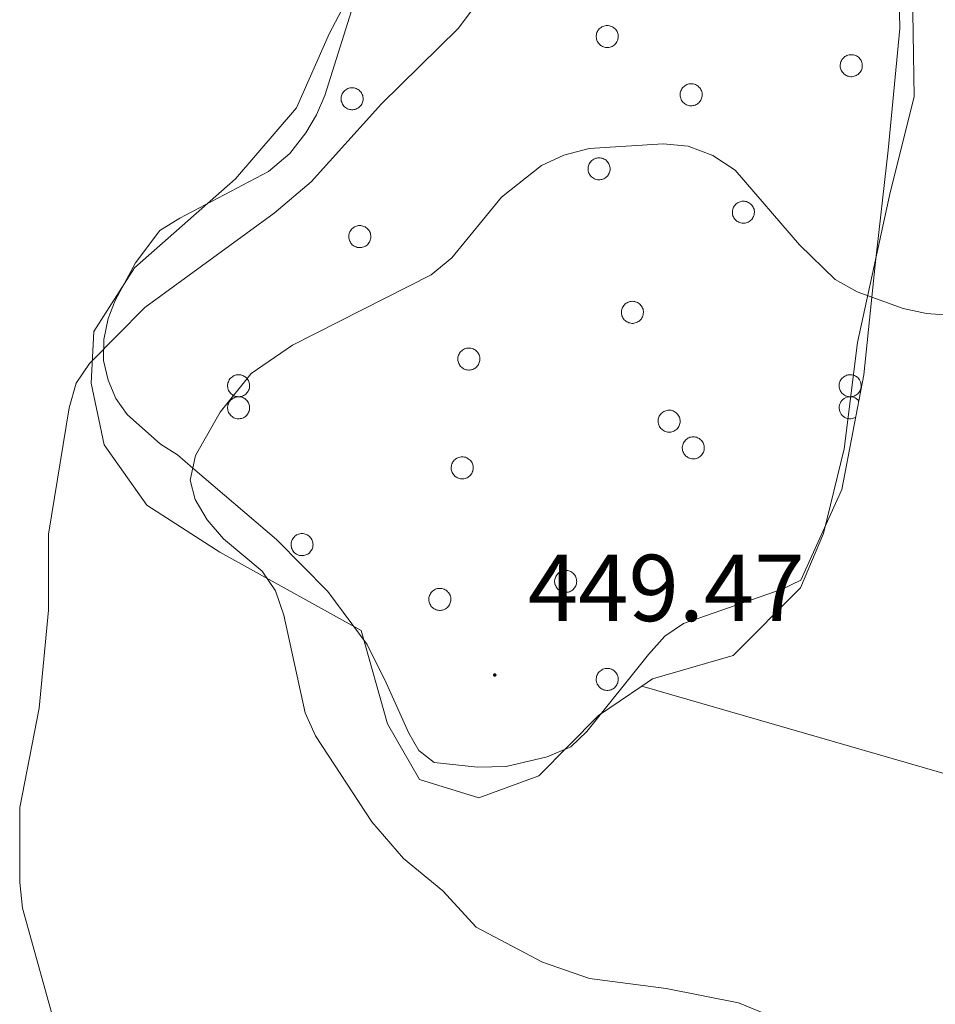
# Model space of a CAD drawing. Units: metres. Extents: x 582887 to 587379, y 4712339 to 4715364.
# Drawn here: x 585313 to 585410, y 4713506 to 4713609 of the extents above; entities that cross this region are included whole.
import ezdxf
from ezdxf.enums import TextEntityAlignment as Align

# ---------------------------------------------------------------- set-up
doc = ezdxf.new("R2010")
doc.units = ezdxf.units.M
doc.header["$MEASUREMENT"] = 0
for name, color, linetype, lineweight in [('Carátula', 7, 'Continuous', 5), ('Level 35', 92, 'Continuous', 0), ('Level 36', 19, 'Continuous', 40), ('Level 41', 39, 'Continuous', 0), ('Level 5', 36, 'Continuous', 0), ('Level 7', 1, 'Continuous', 0)]:
    doc.layers.add(name, color=color, linetype=linetype, lineweight=lineweight)
doc.styles.add('Arial', font='ARIAL.TTF', dxfattribs={"height": 0.2})

# ---------------------------------------------------------------- blocks, each defined once
blk = doc.blocks.new('5PATER')
at = {"layer": 'Carátula', "linetype": 'Continuous', "lineweight": 5}
h = blk.add_hatch(color=250, dxfattribs=at)
edge = h.paths.add_edge_path()
edge.add_ellipse((0, 0), major_axis=(-1.33, -1.34), ratio=0.999422, start_angle=0, end_angle=360)

msp = doc.modelspace()

# ---------------------------------------------------------------- linework, layer by layer
at = {"layer": 'Level 35', "color": 92, "linetype": 'Continuous', "lineweight": 0, "ltscale": 0.5}
for points in [[(585406.01, 4713618.53, 445.78), (585406.21, 4713608.45, 447.45), (585404.98, 4713595.64, 448.5), (585403.63, 4713583.52, 448.92), (585402.43, 4713571.94, 449.54), (585400.11, 4713559.84, 450.07), (585395.77, 4713550.27, 450.59), (585393.82, 4713549.34, 450.59), (585383.39, 4713545.69, 450.69), (585381.43, 4713544.35, 450.69), (585379.73, 4713542.45, 450.59), (585373.21, 4713534.3, 450.07), (585371.52, 4713532.68, 449.96), (585369.02, 4713531.63, 449.86), (585364.72, 4713530.61, 449.75), (585361.68, 4713530.54, 449.65), (585357.13, 4713531.04, 449.44), (585355.5, 4713532.32, 449.34), (585354.44, 4713534.14, 449.34)], [(585354.44, 4713534.14, 449.34), (585352.06, 4713539.43, 449.02), (585350.07, 4713543.48, 448.71), (585345.91, 4713549.08, 448.4), (585340.5, 4713554.58, 447.77), (585331.68, 4713562.08, 446.83), (585330.05, 4713563.49, 446.62), (585328.28, 4713564.63, 446.3), (585324.75, 4713567.74, 445.57), (585323.55, 4713569.42, 445.47), (585322.76, 4713571.37, 445.05), (585322.25, 4713573.45, 444.84), (585322.29, 4713575.66, 444.84), (585322.75, 4713577.86, 444.84), (585323.48, 4713579.78, 444.84), (585325.63, 4713583.74, 444.84), (585328.19, 4713587.14, 444.84), (585330.29, 4713588.47, 444.84), (585339.64, 4713593.39, 444.95), (585341.89, 4713595.28, 444.84), (585343.59, 4713597.45, 444.84), (585344.73, 4713599.36, 444.84), (585345.6, 4713601.41, 444.84), (585349, 4713612.25, 444.22)]]:
    msp.add_polyline3d(points, dxfattribs=at)
at = {"layer": 'Level 36', "color": 92, "linetype": 'Continuous', "lineweight": 0}
for points in [[(585374.28, 4713608.03), (585374.33, 4713608.14), (585374.39, 4713608.24), (585374.45, 4713608.33), (585374.53, 4713608.42), (585374.61, 4713608.5), (585374.71, 4713608.57), (585374.8, 4713608.63), (585374.91, 4713608.68), (585375.02, 4713608.72), (585375.13, 4713608.75), (585375.24, 4713608.77), (585375.36, 4713608.77), (585375.47, 4713608.77), (585375.59, 4713608.75), (585375.7, 4713608.72), (585375.81, 4713608.69), (585375.92, 4713608.64), (585376.01, 4713608.58), (585376.11, 4713608.51), (585376.19, 4713608.43), (585376.27, 4713608.34), (585376.34, 4713608.25), (585376.4, 4713608.15), (585376.45, 4713608.05), (585376.48, 4713607.94), (585376.51, 4713607.82), (585376.53, 4713607.71), (585376.53, 4713607.59), (585376.52, 4713607.48), (585376.5, 4713607.36), (585376.47, 4713607.25), (585376.43, 4713607.14), (585376.38, 4713607.04), (585376.32, 4713606.94), (585376.25, 4713606.85), (585376.17, 4713606.77), (585376.08, 4713606.69), (585375.98, 4713606.63), (585375.88, 4713606.57), (585375.77, 4713606.52), (585375.66, 4713606.49), (585375.55, 4713606.46), (585375.43, 4713606.45), (585375.32, 4713606.45), (585375.2, 4713606.46), (585375.09, 4713606.48), (585374.98, 4713606.52), (585374.87, 4713606.56), (585374.77, 4713606.62), (585374.67, 4713606.68), (585374.59, 4713606.76), (585374.5, 4713606.84), (585374.43, 4713606.93), (585374.37, 4713607.02), (585374.31, 4713607.13), (585374.27, 4713607.23), (585374.24, 4713607.34), (585374.22, 4713607.46), (585374.21, 4713607.58), (585374.21, 4713607.69), (585374.22, 4713607.8), (585374.25, 4713607.92), (585374.28, 4713608.03)], [(585400.01, 4713604.96), (585400.06, 4713605.06), (585400.11, 4713605.17), (585400.18, 4713605.26), (585400.26, 4713605.35), (585400.34, 4713605.43), (585400.43, 4713605.5), (585400.53, 4713605.56), (585400.64, 4713605.61), (585400.75, 4713605.65), (585400.86, 4713605.68), (585400.97, 4713605.7), (585401.09, 4713605.7), (585401.2, 4713605.7), (585401.32, 4713605.68), (585401.43, 4713605.66), (585401.54, 4713605.62), (585401.64, 4713605.57), (585401.74, 4713605.51), (585401.84, 4713605.44), (585401.92, 4713605.36), (585402, 4713605.28), (585402.07, 4713605.18), (585402.13, 4713605.08), (585402.17, 4713604.98), (585402.21, 4713604.87), (585402.24, 4713604.75), (585402.25, 4713604.64), (585402.26, 4713604.52), (585402.25, 4713604.41), (585402.23, 4713604.29), (585402.2, 4713604.18), (585402.16, 4713604.07), (585402.11, 4713603.97), (585402.05, 4713603.87), (585401.97, 4713603.78), (585401.89, 4713603.7), (585401.81, 4713603.62), (585401.71, 4713603.56), (585401.61, 4713603.5), (585401.5, 4713603.46), (585401.39, 4713603.42), (585401.28, 4713603.4), (585401.16, 4713603.38), (585401.05, 4713603.38), (585400.93, 4713603.39), (585400.82, 4713603.42), (585400.71, 4713603.45), (585400.6, 4713603.49), (585400.5, 4713603.55), (585400.4, 4713603.61), (585400.31, 4713603.69), (585400.23, 4713603.77), (585400.16, 4713603.86), (585400.09, 4713603.96), (585400.04, 4713604.06), (585400, 4713604.16), (585399.97, 4713604.28), (585399.94, 4713604.39), (585399.93, 4713604.5), (585399.94, 4713604.62), (585399.95, 4713604.74), (585399.97, 4713604.85), (585400.01, 4713604.96)], [(585347.38, 4713601.47), (585347.43, 4713601.58), (585347.48, 4713601.68), (585347.55, 4713601.77), (585347.63, 4713601.86), (585347.71, 4713601.94), (585347.8, 4713602.01), (585347.9, 4713602.07), (585348.01, 4713602.12), (585348.11, 4713602.16), (585348.23, 4713602.19), (585348.34, 4713602.21), (585348.46, 4713602.22), (585348.57, 4713602.21), (585348.69, 4713602.2), (585348.8, 4713602.17), (585348.91, 4713602.13), (585349.01, 4713602.08), (585349.11, 4713602.02), (585349.21, 4713601.95), (585349.29, 4713601.87), (585349.37, 4713601.79), (585349.44, 4713601.69), (585349.49, 4713601.59), (585349.54, 4713601.49), (585349.58, 4713601.38), (585349.61, 4713601.27), (585349.62, 4713601.15), (585349.63, 4713601.04), (585349.62, 4713600.92), (585349.6, 4713600.81), (585349.57, 4713600.69), (585349.53, 4713600.59), (585349.48, 4713600.48), (585349.41, 4713600.38), (585349.34, 4713600.29), (585349.26, 4713600.21), (585349.17, 4713600.14), (585349.08, 4713600.07), (585348.98, 4713600.01), (585348.87, 4713599.97), (585348.76, 4713599.93), (585348.65, 4713599.91), (585348.53, 4713599.9), (585348.42, 4713599.9), (585348.3, 4713599.91), (585348.19, 4713599.93), (585348.08, 4713599.96), (585347.97, 4713600), (585347.87, 4713600.06), (585347.77, 4713600.12), (585347.68, 4713600.2), (585347.6, 4713600.28), (585347.53, 4713600.37), (585347.46, 4713600.47), (585347.41, 4713600.57), (585347.37, 4713600.68), (585347.33, 4713600.79), (585347.31, 4713600.9), (585347.3, 4713601.02), (585347.31, 4713601.13), (585347.32, 4713601.25), (585347.34, 4713601.36), (585347.38, 4713601.47)], [(585383.13, 4713601.89), (585383.18, 4713602), (585383.23, 4713602.1), (585383.3, 4713602.19), (585383.38, 4713602.28), (585383.46, 4713602.36), (585383.55, 4713602.43), (585383.65, 4713602.49), (585383.75, 4713602.54), (585383.86, 4713602.58), (585383.98, 4713602.61), (585384.09, 4713602.63), (585384.21, 4713602.64), (585384.32, 4713602.63), (585384.44, 4713602.61), (585384.55, 4713602.59), (585384.66, 4713602.55), (585384.76, 4713602.5), (585384.86, 4713602.44), (585384.95, 4713602.37), (585385.04, 4713602.29), (585385.12, 4713602.2), (585385.19, 4713602.11), (585385.25, 4713602.01), (585385.29, 4713601.91), (585385.33, 4713601.8), (585385.36, 4713601.68), (585385.37, 4713601.57), (585385.38, 4713601.45), (585385.37, 4713601.34), (585385.35, 4713601.22), (585385.32, 4713601.11), (585385.28, 4713601), (585385.23, 4713600.9), (585385.16, 4713600.8), (585385.09, 4713600.71), (585385.01, 4713600.63), (585384.92, 4713600.55), (585384.83, 4713600.49), (585384.73, 4713600.43), (585384.62, 4713600.38), (585384.51, 4713600.35), (585384.4, 4713600.33), (585384.28, 4713600.31), (585384.17, 4713600.31), (585384.05, 4713600.32), (585383.94, 4713600.34), (585383.83, 4713600.38), (585383.72, 4713600.42), (585383.62, 4713600.48), (585383.52, 4713600.54), (585383.43, 4713600.62), (585383.35, 4713600.7), (585383.28, 4713600.79), (585383.21, 4713600.88), (585383.16, 4713600.99), (585383.12, 4713601.1), (585383.08, 4713601.21), (585383.06, 4713601.32), (585383.05, 4713601.44), (585383.06, 4713601.55), (585383.07, 4713601.67), (585383.09, 4713601.78), (585383.13, 4713601.89)], [(585373.42, 4713594.08), (585373.46, 4713594.18), (585373.52, 4713594.28), (585373.59, 4713594.38), (585373.66, 4713594.47), (585373.75, 4713594.55), (585373.84, 4713594.62), (585373.94, 4713594.68), (585374.04, 4713594.73), (585374.15, 4713594.77), (585374.26, 4713594.8), (585374.38, 4713594.82), (585374.49, 4713594.82), (585374.61, 4713594.82), (585374.72, 4713594.8), (585374.84, 4713594.78), (585374.95, 4713594.74), (585375.05, 4713594.69), (585375.15, 4713594.63), (585375.24, 4713594.56), (585375.33, 4713594.48), (585375.41, 4713594.39), (585375.47, 4713594.3), (585375.53, 4713594.2), (585375.58, 4713594.1), (585375.62, 4713593.99), (585375.64, 4713593.87), (585375.66, 4713593.76), (585375.66, 4713593.64), (585375.66, 4713593.53), (585375.64, 4713593.41), (585375.61, 4713593.3), (585375.57, 4713593.19), (585375.51, 4713593.09), (585375.45, 4713592.99), (585375.38, 4713592.9), (585375.3, 4713592.82), (585375.21, 4713592.74), (585375.11, 4713592.68), (585375.01, 4713592.62), (585374.91, 4713592.57), (585374.8, 4713592.54), (585374.68, 4713592.52), (585374.57, 4713592.5), (585374.45, 4713592.5), (585374.34, 4713592.51), (585374.22, 4713592.54), (585374.11, 4713592.57), (585374.01, 4713592.61), (585373.9, 4713592.67), (585373.81, 4713592.73), (585373.72, 4713592.8), (585373.64, 4713592.89), (585373.56, 4713592.98), (585373.5, 4713593.07), (585373.45, 4713593.18), (585373.4, 4713593.28), (585373.37, 4713593.4), (585373.35, 4713593.51), (585373.34, 4713593.62), (585373.34, 4713593.74), (585373.36, 4713593.86), (585373.38, 4713593.97), (585373.42, 4713594.08)], [(585388.64, 4713589.5), (585388.68, 4713589.61), (585388.74, 4713589.71), (585388.81, 4713589.8), (585388.88, 4713589.89), (585388.97, 4713589.97), (585389.06, 4713590.04), (585389.16, 4713590.1), (585389.26, 4713590.15), (585389.37, 4713590.19), (585389.48, 4713590.22), (585389.6, 4713590.24), (585389.71, 4713590.25), (585389.83, 4713590.24), (585389.94, 4713590.23), (585390.05, 4713590.2), (585390.16, 4713590.16), (585390.27, 4713590.11), (585390.37, 4713590.05), (585390.46, 4713589.98), (585390.55, 4713589.9), (585390.62, 4713589.82), (585390.69, 4713589.72), (585390.75, 4713589.62), (585390.8, 4713589.52), (585390.84, 4713589.41), (585390.86, 4713589.3), (585390.88, 4713589.18), (585390.88, 4713589.07), (585390.87, 4713588.95), (585390.85, 4713588.84), (585390.83, 4713588.72), (585390.78, 4713588.62), (585390.73, 4713588.51), (585390.67, 4713588.42), (585390.6, 4713588.32), (585390.52, 4713588.24), (585390.43, 4713588.16), (585390.33, 4713588.1), (585390.23, 4713588.04), (585390.13, 4713588), (585390.02, 4713587.96), (585389.9, 4713587.94), (585389.79, 4713587.93), (585389.67, 4713587.92), (585389.56, 4713587.94), (585389.44, 4713587.96), (585389.33, 4713587.99), (585389.23, 4713588.04), (585389.12, 4713588.09), (585389.03, 4713588.15), (585388.94, 4713588.23), (585388.86, 4713588.31), (585388.78, 4713588.4), (585388.72, 4713588.5), (585388.67, 4713588.6), (585388.62, 4713588.71), (585388.59, 4713588.82), (585388.57, 4713588.93), (585388.56, 4713589.05), (585388.56, 4713589.16), (585388.57, 4713589.28), (585388.6, 4713589.39), (585388.64, 4713589.5)], [(585348.19, 4713586.93), (585348.24, 4713587.03), (585348.3, 4713587.13), (585348.37, 4713587.23), (585348.44, 4713587.32), (585348.53, 4713587.4), (585348.62, 4713587.47), (585348.71, 4713587.53), (585348.82, 4713587.58), (585348.93, 4713587.62), (585349.04, 4713587.65), (585349.15, 4713587.67), (585349.27, 4713587.67), (585349.39, 4713587.67), (585349.5, 4713587.65), (585349.61, 4713587.62), (585349.72, 4713587.58), (585349.83, 4713587.54), (585349.93, 4713587.48), (585350.02, 4713587.41), (585350.1, 4713587.33), (585350.18, 4713587.24), (585350.25, 4713587.15), (585350.31, 4713587.05), (585350.36, 4713586.94), (585350.39, 4713586.83), (585350.42, 4713586.72), (585350.44, 4713586.61), (585350.44, 4713586.49), (585350.43, 4713586.38), (585350.41, 4713586.26), (585350.38, 4713586.15), (585350.34, 4713586.04), (585350.29, 4713585.94), (585350.23, 4713585.84), (585350.16, 4713585.75), (585350.08, 4713585.66), (585349.99, 4713585.59), (585349.89, 4713585.52), (585349.79, 4713585.47), (585349.69, 4713585.42), (585349.57, 4713585.39), (585349.46, 4713585.36), (585349.35, 4713585.35), (585349.23, 4713585.35), (585349.11, 4713585.36), (585349, 4713585.38), (585348.89, 4713585.42), (585348.78, 4713585.46), (585348.68, 4713585.52), (585348.59, 4713585.58), (585348.49, 4713585.65), (585348.41, 4713585.74), (585348.34, 4713585.82), (585348.28, 4713585.92), (585348.22, 4713586.02), (585348.18, 4713586.13), (585348.15, 4713586.24), (585348.13, 4713586.36), (585348.12, 4713586.47), (585348.12, 4713586.59), (585348.13, 4713586.7), (585348.16, 4713586.82), (585348.19, 4713586.93)], [(585376.94, 4713578.94), (585376.98, 4713579.05), (585377.04, 4713579.15), (585377.11, 4713579.24), (585377.18, 4713579.33), (585377.27, 4713579.41), (585377.36, 4713579.48), (585377.46, 4713579.54), (585377.56, 4713579.59), (585377.67, 4713579.63), (585377.78, 4713579.66), (585377.9, 4713579.68), (585378.01, 4713579.69), (585378.13, 4713579.68), (585378.24, 4713579.66), (585378.35, 4713579.64), (585378.46, 4713579.6), (585378.57, 4713579.55), (585378.67, 4713579.49), (585378.76, 4713579.42), (585378.85, 4713579.34), (585378.92, 4713579.26), (585378.99, 4713579.16), (585379.05, 4713579.06), (585379.1, 4713578.96), (585379.14, 4713578.85), (585379.16, 4713578.74), (585379.18, 4713578.62), (585379.18, 4713578.5), (585379.17, 4713578.39), (585379.15, 4713578.28), (585379.13, 4713578.16), (585379.08, 4713578.06), (585379.03, 4713577.95), (585378.97, 4713577.85), (585378.9, 4713577.76), (585378.82, 4713577.68), (585378.73, 4713577.6), (585378.63, 4713577.54), (585378.53, 4713577.48), (585378.43, 4713577.44), (585378.32, 4713577.4), (585378.2, 4713577.38), (585378.09, 4713577.36), (585377.97, 4713577.36), (585377.86, 4713577.37), (585377.74, 4713577.4), (585377.63, 4713577.43), (585377.53, 4713577.47), (585377.42, 4713577.53), (585377.33, 4713577.59), (585377.24, 4713577.67), (585377.16, 4713577.75), (585377.08, 4713577.84), (585377.02, 4713577.94), (585376.97, 4713578.04), (585376.92, 4713578.15), (585376.89, 4713578.26), (585376.87, 4713578.37), (585376.86, 4713578.49), (585376.86, 4713578.6), (585376.87, 4713578.72), (585376.9, 4713578.83), (585376.94, 4713578.94)], [(585359.69, 4713574.01), (585359.74, 4713574.12), (585359.8, 4713574.22), (585359.87, 4713574.31), (585359.94, 4713574.4), (585360.03, 4713574.48), (585360.12, 4713574.55), (585360.22, 4713574.61), (585360.32, 4713574.66), (585360.43, 4713574.7), (585360.54, 4713574.73), (585360.65, 4713574.75), (585360.77, 4713574.76), (585360.89, 4713574.75), (585361, 4713574.74), (585361.11, 4713574.71), (585361.22, 4713574.67), (585361.33, 4713574.62), (585361.43, 4713574.56), (585361.52, 4713574.49), (585361.61, 4713574.41), (585361.68, 4713574.33), (585361.75, 4713574.23), (585361.81, 4713574.13), (585361.86, 4713574.03), (585361.89, 4713573.92), (585361.92, 4713573.81), (585361.94, 4713573.69), (585361.94, 4713573.58), (585361.93, 4713573.46), (585361.91, 4713573.35), (585361.88, 4713573.23), (585361.84, 4713573.13), (585361.79, 4713573.02), (585361.73, 4713572.92), (585361.66, 4713572.83), (585361.58, 4713572.75), (585361.49, 4713572.68), (585361.39, 4713572.61), (585361.29, 4713572.55), (585361.19, 4713572.51), (585361.07, 4713572.47), (585360.96, 4713572.45), (585360.85, 4713572.44), (585360.73, 4713572.44), (585360.61, 4713572.45), (585360.5, 4713572.47), (585360.39, 4713572.5), (585360.28, 4713572.54), (585360.18, 4713572.6), (585360.09, 4713572.66), (585360, 4713572.74), (585359.91, 4713572.82), (585359.84, 4713572.91), (585359.78, 4713573.01), (585359.72, 4713573.11), (585359.68, 4713573.22), (585359.65, 4713573.33), (585359.63, 4713573.44), (585359.62, 4713573.56), (585359.62, 4713573.67), (585359.63, 4713573.79), (585359.66, 4713573.9), (585359.69, 4713574.01)], [(585335.42, 4713571.2), (585335.46, 4713571.3), (585335.52, 4713571.4), (585335.59, 4713571.5), (585335.66, 4713571.58), (585335.75, 4713571.66), (585335.84, 4713571.73), (585335.94, 4713571.8), (585336.04, 4713571.85), (585336.15, 4713571.89), (585336.26, 4713571.92), (585336.38, 4713571.93), (585336.49, 4713571.94), (585336.61, 4713571.94), (585336.72, 4713571.92), (585336.83, 4713571.89), (585336.95, 4713571.85), (585337.05, 4713571.8), (585337.15, 4713571.74), (585337.24, 4713571.68), (585337.33, 4713571.6), (585337.4, 4713571.51), (585337.47, 4713571.42), (585337.53, 4713571.32), (585337.58, 4713571.21), (585337.62, 4713571.1), (585337.64, 4713570.99), (585337.66, 4713570.88), (585337.66, 4713570.76), (585337.66, 4713570.64), (585337.64, 4713570.53), (585337.61, 4713570.42), (585337.56, 4713570.31), (585337.51, 4713570.21), (585337.45, 4713570.11), (585337.38, 4713570.02), (585337.3, 4713569.93), (585337.21, 4713569.86), (585337.11, 4713569.79), (585337.01, 4713569.74), (585336.91, 4713569.69), (585336.8, 4713569.66), (585336.68, 4713569.63), (585336.57, 4713569.62), (585336.45, 4713569.62), (585336.34, 4713569.63), (585336.22, 4713569.65), (585336.11, 4713569.68), (585336.01, 4713569.73), (585335.9, 4713569.78), (585335.81, 4713569.85), (585335.72, 4713569.92), (585335.64, 4713570), (585335.56, 4713570.09), (585335.5, 4713570.19), (585335.45, 4713570.29), (585335.4, 4713570.4), (585335.37, 4713570.51), (585335.35, 4713570.63), (585335.34, 4713570.74), (585335.34, 4713570.86), (585335.36, 4713570.97), (585335.38, 4713571.08), (585335.42, 4713571.2)], [(585399.9, 4713571.19), (585399.94, 4713571.3), (585400, 4713571.4), (585400.07, 4713571.5), (585400.14, 4713571.58), (585400.23, 4713571.66), (585400.32, 4713571.73), (585400.42, 4713571.79), (585400.52, 4713571.84), (585400.63, 4713571.89), (585400.74, 4713571.92), (585400.86, 4713571.93), (585400.97, 4713571.94), (585401.09, 4713571.94), (585401.2, 4713571.92), (585401.31, 4713571.89), (585401.42, 4713571.85), (585401.53, 4713571.8), (585401.63, 4713571.74), (585401.72, 4713571.67), (585401.81, 4713571.6), (585401.88, 4713571.51), (585401.95, 4713571.42), (585402.01, 4713571.32), (585402.06, 4713571.21), (585402.1, 4713571.1), (585402.12, 4713570.99), (585402.14, 4713570.87), (585402.14, 4713570.76), (585402.13, 4713570.64), (585402.11, 4713570.53), (585402.09, 4713570.42), (585402.04, 4713570.31), (585401.99, 4713570.2), (585401.93, 4713570.11), (585401.86, 4713570.02), (585401.78, 4713569.93), (585401.69, 4713569.86), (585401.59, 4713569.79), (585401.49, 4713569.74), (585401.39, 4713569.69), (585401.28, 4713569.66), (585401.16, 4713569.63), (585401.05, 4713569.62), (585400.93, 4713569.62), (585400.82, 4713569.63), (585400.7, 4713569.65), (585400.59, 4713569.68), (585400.48, 4713569.73), (585400.38, 4713569.78), (585400.29, 4713569.85), (585400.2, 4713569.92), (585400.11, 4713570), (585400.04, 4713570.09), (585399.98, 4713570.19), (585399.93, 4713570.29), (585399.88, 4713570.4), (585399.85, 4713570.51), (585399.83, 4713570.62), (585399.82, 4713570.74), (585399.82, 4713570.86), (585399.83, 4713570.97), (585399.86, 4713571.08), (585399.9, 4713571.19)], [(585335.42, 4713568.87), (585335.46, 4713568.98), (585335.52, 4713569.08), (585335.59, 4713569.17), (585335.66, 4713569.26), (585335.75, 4713569.34), (585335.84, 4713569.41), (585335.94, 4713569.47), (585336.04, 4713569.52), (585336.15, 4713569.56), (585336.26, 4713569.59), (585336.38, 4713569.61), (585336.49, 4713569.62), (585336.61, 4713569.61), (585336.72, 4713569.6), (585336.83, 4713569.57), (585336.95, 4713569.53), (585337.05, 4713569.48), (585337.15, 4713569.42), (585337.24, 4713569.35), (585337.33, 4713569.27), (585337.4, 4713569.19), (585337.47, 4713569.09), (585337.53, 4713568.99), (585337.58, 4713568.89), (585337.62, 4713568.78), (585337.64, 4713568.67), (585337.66, 4713568.55), (585337.66, 4713568.44), (585337.65, 4713568.32), (585337.64, 4713568.2), (585337.61, 4713568.09), (585337.56, 4713567.98), (585337.51, 4713567.88), (585337.45, 4713567.78), (585337.38, 4713567.69), (585337.3, 4713567.61), (585337.21, 4713567.53), (585337.11, 4713567.47), (585337.01, 4713567.41), (585336.91, 4713567.37), (585336.8, 4713567.33), (585336.68, 4713567.31), (585336.57, 4713567.3), (585336.45, 4713567.29), (585336.34, 4713567.3), (585336.22, 4713567.33), (585336.11, 4713567.36), (585336.01, 4713567.4), (585335.9, 4713567.46), (585335.81, 4713567.52), (585335.72, 4713567.6), (585335.64, 4713567.68), (585335.56, 4713567.77), (585335.5, 4713567.87), (585335.45, 4713567.97), (585335.4, 4713568.08), (585335.37, 4713568.19), (585335.35, 4713568.3), (585335.34, 4713568.42), (585335.34, 4713568.53), (585335.36, 4713568.65), (585335.38, 4713568.76), (585335.42, 4713568.87)], [(585380.81, 4713567.46), (585380.85, 4713567.57), (585380.91, 4713567.67), (585380.98, 4713567.76), (585381.05, 4713567.85), (585381.14, 4713567.93), (585381.23, 4713568), (585381.33, 4713568.06), (585381.43, 4713568.11), (585381.54, 4713568.15), (585381.65, 4713568.18), (585381.77, 4713568.2), (585381.88, 4713568.21), (585382, 4713568.2), (585382.11, 4713568.19), (585382.22, 4713568.16), (585382.33, 4713568.12), (585382.44, 4713568.07), (585382.54, 4713568.01), (585382.63, 4713567.94), (585382.72, 4713567.86), (585382.79, 4713567.78), (585382.86, 4713567.68), (585382.92, 4713567.58), (585382.97, 4713567.48), (585383.01, 4713567.37), (585383.03, 4713567.26), (585383.05, 4713567.14), (585383.05, 4713567.03), (585383.04, 4713566.91), (585383.03, 4713566.8), (585382.99, 4713566.68), (585382.95, 4713566.58), (585382.9, 4713566.47), (585382.84, 4713566.38), (585382.77, 4713566.28), (585382.69, 4713566.2), (585382.6, 4713566.13), (585382.5, 4713566.06), (585382.4, 4713566), (585382.3, 4713565.96), (585382.19, 4713565.92), (585382.07, 4713565.9), (585381.96, 4713565.89), (585381.84, 4713565.89), (585381.73, 4713565.9), (585381.61, 4713565.92), (585381.5, 4713565.95), (585381.39, 4713566), (585381.29, 4713566.05), (585381.2, 4713566.12), (585381.11, 4713566.19), (585381.03, 4713566.27), (585380.95, 4713566.36), (585380.89, 4713566.46), (585380.83, 4713566.56), (585380.79, 4713566.67), (585380.76, 4713566.78), (585380.74, 4713566.89), (585380.73, 4713567.01), (585380.73, 4713567.12), (585380.75, 4713567.24), (585380.77, 4713567.35), (585380.81, 4713567.46)], [(585383.36, 4713564.65), (585383.4, 4713564.75), (585383.46, 4713564.85), (585383.53, 4713564.95), (585383.6, 4713565.03), (585383.69, 4713565.11), (585383.78, 4713565.18), (585383.88, 4713565.24), (585383.98, 4713565.3), (585384.09, 4713565.34), (585384.2, 4713565.37), (585384.32, 4713565.38), (585384.43, 4713565.39), (585384.55, 4713565.39), (585384.66, 4713565.37), (585384.78, 4713565.34), (585384.89, 4713565.3), (585384.99, 4713565.25), (585385.09, 4713565.2), (585385.18, 4713565.12), (585385.27, 4713565.05), (585385.35, 4713564.96), (585385.41, 4713564.87), (585385.47, 4713564.77), (585385.52, 4713564.66), (585385.56, 4713564.55), (585385.59, 4713564.44), (585385.6, 4713564.32), (585385.6, 4713564.21), (585385.6, 4713564.09), (585385.58, 4713563.98), (585385.55, 4713563.87), (585385.51, 4713563.76), (585385.45, 4713563.66), (585385.39, 4713563.56), (585385.32, 4713563.47), (585385.24, 4713563.38), (585385.15, 4713563.31), (585385.06, 4713563.24), (585384.95, 4713563.19), (585384.85, 4713563.14), (585384.74, 4713563.11), (585384.62, 4713563.08), (585384.51, 4713563.07), (585384.39, 4713563.07), (585384.28, 4713563.08), (585384.16, 4713563.1), (585384.05, 4713563.14), (585383.95, 4713563.18), (585383.84, 4713563.23), (585383.75, 4713563.3), (585383.66, 4713563.37), (585383.58, 4713563.45), (585383.5, 4713563.54), (585383.44, 4713563.64), (585383.39, 4713563.74), (585383.34, 4713563.85), (585383.31, 4713563.96), (585383.29, 4713564.08), (585383.28, 4713564.19), (585383.28, 4713564.31), (585383.3, 4713564.42), (585383.32, 4713564.54), (585383.36, 4713564.65)], [(585358.99, 4713562.53), (585359.04, 4713562.64), (585359.09, 4713562.74), (585359.16, 4713562.84), (585359.24, 4713562.92), (585359.32, 4713563), (585359.41, 4713563.07), (585359.51, 4713563.13), (585359.62, 4713563.18), (585359.72, 4713563.22), (585359.84, 4713563.26), (585359.95, 4713563.27), (585360.07, 4713563.28), (585360.18, 4713563.28), (585360.3, 4713563.26), (585360.41, 4713563.23), (585360.52, 4713563.19), (585360.62, 4713563.14), (585360.72, 4713563.08), (585360.81, 4713563.01), (585360.9, 4713562.94), (585360.98, 4713562.85), (585361.05, 4713562.76), (585361.11, 4713562.66), (585361.15, 4713562.55), (585361.19, 4713562.44), (585361.22, 4713562.33), (585361.23, 4713562.21), (585361.24, 4713562.1), (585361.23, 4713561.98), (585361.21, 4713561.87), (585361.18, 4713561.76), (585361.14, 4713561.65), (585361.09, 4713561.54), (585361.02, 4713561.45), (585360.95, 4713561.36), (585360.87, 4713561.27), (585360.78, 4713561.2), (585360.69, 4713561.13), (585360.59, 4713561.08), (585360.48, 4713561.03), (585360.37, 4713560.99), (585360.26, 4713560.97), (585360.14, 4713560.96), (585360.03, 4713560.96), (585359.91, 4713560.97), (585359.8, 4713560.99), (585359.69, 4713561.02), (585359.58, 4713561.07), (585359.48, 4713561.12), (585359.38, 4713561.19), (585359.29, 4713561.26), (585359.21, 4713561.34), (585359.14, 4713561.43), (585359.07, 4713561.53), (585359.02, 4713561.63), (585358.98, 4713561.74), (585358.95, 4713561.85), (585358.92, 4713561.96), (585358.91, 4713562.08), (585358.92, 4713562.2), (585358.93, 4713562.31), (585358.95, 4713562.42), (585358.99, 4713562.53)], [(585342.1, 4713554.44), (585342.15, 4713554.54), (585342.21, 4713554.64), (585342.27, 4713554.74), (585342.35, 4713554.82), (585342.43, 4713554.9), (585342.52, 4713554.98), (585342.62, 4713555.04), (585342.73, 4713555.09), (585342.83, 4713555.13), (585342.95, 4713555.16), (585343.06, 4713555.18), (585343.18, 4713555.18), (585343.29, 4713555.18), (585343.41, 4713555.16), (585343.52, 4713555.13), (585343.63, 4713555.09), (585343.73, 4713555.04), (585343.83, 4713554.98), (585343.93, 4713554.92), (585344.01, 4713554.84), (585344.09, 4713554.75), (585344.16, 4713554.66), (585344.22, 4713554.56), (585344.26, 4713554.45), (585344.3, 4713554.34), (585344.33, 4713554.23), (585344.34, 4713554.12), (585344.35, 4713554), (585344.34, 4713553.88), (585344.32, 4713553.77), (585344.29, 4713553.66), (585344.25, 4713553.55), (585344.2, 4713553.45), (585344.13, 4713553.35), (585344.06, 4713553.26), (585343.98, 4713553.17), (585343.89, 4713553.1), (585343.8, 4713553.03), (585343.7, 4713552.98), (585343.59, 4713552.93), (585343.48, 4713552.9), (585343.37, 4713552.87), (585343.25, 4713552.86), (585343.14, 4713552.86), (585343.02, 4713552.87), (585342.91, 4713552.89), (585342.8, 4713552.92), (585342.69, 4713552.97), (585342.59, 4713553.02), (585342.49, 4713553.09), (585342.4, 4713553.16), (585342.32, 4713553.24), (585342.25, 4713553.33), (585342.19, 4713553.43), (585342.13, 4713553.53), (585342.09, 4713553.64), (585342.06, 4713553.75), (585342.03, 4713553.87), (585342.03, 4713553.98), (585342.03, 4713554.1), (585342.04, 4713554.21), (585342.07, 4713554.33), (585342.1, 4713554.44)], [(585369.9, 4713550.56), (585369.95, 4713550.67), (585370, 4713550.77), (585370.07, 4713550.86), (585370.15, 4713550.95), (585370.23, 4713551.03), (585370.32, 4713551.1), (585370.42, 4713551.16), (585370.52, 4713551.22), (585370.63, 4713551.26), (585370.74, 4713551.28), (585370.86, 4713551.3), (585370.97, 4713551.31), (585371.09, 4713551.3), (585371.2, 4713551.29), (585371.32, 4713551.26), (585371.43, 4713551.22), (585371.53, 4713551.17), (585371.63, 4713551.11), (585371.72, 4713551.04), (585371.81, 4713550.96), (585371.89, 4713550.88), (585371.95, 4713550.79), (585372.01, 4713550.69), (585372.06, 4713550.58), (585372.1, 4713550.47), (585372.13, 4713550.36), (585372.14, 4713550.24), (585372.15, 4713550.13), (585372.14, 4713550.01), (585372.12, 4713549.9), (585372.09, 4713549.79), (585372.05, 4713549.68), (585371.99, 4713549.58), (585371.93, 4713549.48), (585371.86, 4713549.39), (585371.78, 4713549.3), (585371.69, 4713549.23), (585371.6, 4713549.16), (585371.49, 4713549.1), (585371.39, 4713549.06), (585371.28, 4713549.02), (585371.17, 4713549), (585371.05, 4713548.99), (585370.93, 4713548.99), (585370.82, 4713549), (585370.71, 4713549.02), (585370.59, 4713549.05), (585370.49, 4713549.1), (585370.39, 4713549.15), (585370.29, 4713549.22), (585370.2, 4713549.29), (585370.12, 4713549.37), (585370.05, 4713549.46), (585369.98, 4713549.56), (585369.93, 4713549.66), (585369.89, 4713549.77), (585369.85, 4713549.88), (585369.83, 4713549.99), (585369.82, 4713550.11), (585369.82, 4713550.22), (585369.84, 4713550.34), (585369.86, 4713550.45), (585369.9, 4713550.56)], [(585356.63, 4713548.66), (585356.68, 4713548.77), (585356.74, 4713548.87), (585356.8, 4713548.96), (585356.88, 4713549.05), (585356.96, 4713549.13), (585357.06, 4713549.2), (585357.15, 4713549.26), (585357.26, 4713549.31), (585357.37, 4713549.35), (585357.48, 4713549.38), (585357.59, 4713549.4), (585357.71, 4713549.41), (585357.83, 4713549.4), (585357.94, 4713549.39), (585358.05, 4713549.36), (585358.16, 4713549.32), (585358.27, 4713549.27), (585358.37, 4713549.21), (585358.46, 4713549.14), (585358.54, 4713549.06), (585358.62, 4713548.98), (585358.69, 4713548.88), (585358.75, 4713548.78), (585358.8, 4713548.68), (585358.83, 4713548.57), (585358.86, 4713548.46), (585358.88, 4713548.34), (585358.88, 4713548.23), (585358.87, 4713548.11), (585358.85, 4713548), (585358.82, 4713547.88), (585358.78, 4713547.78), (585358.73, 4713547.67), (585358.67, 4713547.58), (585358.59, 4713547.48), (585358.51, 4713547.4), (585358.43, 4713547.33), (585358.33, 4713547.26), (585358.23, 4713547.2), (585358.12, 4713547.16), (585358.01, 4713547.12), (585357.9, 4713547.1), (585357.79, 4713547.09), (585357.67, 4713547.09), (585357.55, 4713547.1), (585357.44, 4713547.12), (585357.33, 4713547.15), (585357.22, 4713547.2), (585357.12, 4713547.25), (585357.02, 4713547.32), (585356.93, 4713547.39), (585356.85, 4713547.47), (585356.78, 4713547.56), (585356.72, 4713547.66), (585356.66, 4713547.76), (585356.62, 4713547.87), (585356.59, 4713547.98), (585356.57, 4713548.09), (585356.56, 4713548.21), (585356.56, 4713548.32), (585356.57, 4713548.44), (585356.6, 4713548.55), (585356.63, 4713548.66)], [(585374.28, 4713540.22), (585374.33, 4713540.33), (585374.39, 4713540.43), (585374.45, 4713540.52), (585374.53, 4713540.61), (585374.61, 4713540.69), (585374.71, 4713540.76), (585374.8, 4713540.82), (585374.91, 4713540.87), (585375.02, 4713540.91), (585375.13, 4713540.94), (585375.24, 4713540.96), (585375.36, 4713540.97), (585375.47, 4713540.96), (585375.59, 4713540.95), (585375.7, 4713540.92), (585375.81, 4713540.88), (585375.91, 4713540.83), (585376.01, 4713540.77), (585376.11, 4713540.7), (585376.19, 4713540.62), (585376.27, 4713540.54), (585376.34, 4713540.44), (585376.4, 4713540.34), (585376.45, 4713540.24), (585376.48, 4713540.13), (585376.51, 4713540.02), (585376.53, 4713539.9), (585376.53, 4713539.79), (585376.52, 4713539.67), (585376.5, 4713539.56), (585376.47, 4713539.44), (585376.43, 4713539.34), (585376.38, 4713539.23), (585376.32, 4713539.14), (585376.24, 4713539.04), (585376.16, 4713538.96), (585376.08, 4713538.88), (585375.98, 4713538.82), (585375.88, 4713538.76), (585375.77, 4713538.72), (585375.66, 4713538.68), (585375.55, 4713538.66), (585375.43, 4713538.65), (585375.32, 4713538.64), (585375.2, 4713538.66), (585375.09, 4713538.68), (585374.98, 4713538.71), (585374.87, 4713538.76), (585374.77, 4713538.81), (585374.67, 4713538.87), (585374.58, 4713538.95), (585374.5, 4713539.03), (585374.43, 4713539.12), (585374.37, 4713539.22), (585374.31, 4713539.32), (585374.27, 4713539.43), (585374.24, 4713539.54), (585374.21, 4713539.65), (585374.21, 4713539.77), (585374.21, 4713539.88), (585374.22, 4713540), (585374.25, 4713540.11), (585374.28, 4713540.22)]]:
    msp.add_lwpolyline(points, close=True, dxfattribs=at)
msp.add_lwpolyline([(585401.89, 4713569.17), (585401.78, 4713569.3), (585401.65, 4713569.41), (585401.5, 4713569.49), (585401.34, 4713569.56), (585401.17, 4713569.6), (585401, 4713569.62), (585400.83, 4713569.61), (585400.67, 4713569.57), (585400.5, 4713569.51), (585400.35, 4713569.43), (585400.22, 4713569.33), (585400.1, 4713569.21), (585399.99, 4713569.07), (585399.91, 4713568.92), (585399.86, 4713568.76), (585399.83, 4713568.59), (585399.82, 4713568.42), (585399.84, 4713568.25), (585399.88, 4713568.08), (585399.95, 4713567.92), (585400.04, 4713567.78), (585400.15, 4713567.65), (585400.27, 4713567.53), (585400.42, 4713567.44), (585400.57, 4713567.37), (585400.74, 4713567.32), (585400.91, 4713567.3), (585401.08, 4713567.3), (585401.25, 4713567.32), (585401.41, 4713567.38), (585401.56, 4713567.45)], dxfattribs=at)
for points in [[(585465.46, 4713646.91, 438.27), (585459.11, 4713642.43, 439.21), (585451.37, 4713636.29, 439.84), (585445.7, 4713634.59, 440.35), (585435.7, 4713639.6, 440.73), (585427.47, 4713642.25, 440.48), (585416.2, 4713642.31, 439.97), (585405.79, 4713635.24, 440.35), (585405.79, 4713627.12, 441.36), (585407.52, 4713614.66, 442.62), (585407.74, 4713601.24, 445.16), (585405.21, 4713591.18, 445.91), (585401.74, 4713575.35, 447.94), (585400.35, 4713564.12, 448.95), (585398.18, 4713555.21, 449.2), (585395.74, 4713549.46, 450.85), (585388.64, 4713542.32, 450.85), (585380.14, 4713539.85, 450.85), (585379.01, 4713539.08, 450.57)], [(585379.01, 4713539.08, 450.57), (585374.43, 4713535.99, 449.46), (585368.17, 4713529.65, 448.44), (585361.82, 4713527.3, 447.81), (585355.57, 4713529.25, 447.56), (585352.21, 4713535.12, 447.31), (585349.43, 4713544.95, 446.67), (585334.53, 4713553.21, 444.78), (585326.84, 4713558.17, 442.88), (585322.33, 4713564.56, 441.49), (585320.97, 4713571.04, 441.36), (585321.25, 4713576.51, 440.6), (585325.53, 4713583.21, 440.1), (585336.16, 4713592.6, 439.97), (585342.61, 4713600.09, 439.97), (585346.09, 4713607.97, 440.1), (585350.22, 4713615.84, 439.97), (585358.61, 4713620.64, 440.48), (585369.7, 4713628.52, 441.36), (585374.05, 4713636.93, 441.68)], [(585379.01, 4713539.08, 450.57), (585410.16, 4713530.09, 448.39), (585423.33, 4713526.18, 448.26), (585435.51, 4713522.45, 448.39), (585445.39, 4713519.6, 448.64)]]:
    msp.add_polyline3d(points, dxfattribs=at)
at = {"layer": 'Level 5', "color": 36, "linetype": 'Continuous', "lineweight": 0}
for points in [[(585317.98, 4713500.38, 440), (585313.72, 4713515.66, 440), (585313.42, 4713518.38, 440), (585313.45, 4713526.28, 440), (585315.46, 4713536.76, 440), (585316.46, 4713547.12, 440), (585316.47, 4713555.12, 440), (585318.65, 4713568.46, 440), (585319.38, 4713571.05, 440), (585320.79, 4713573.12, 440), (585326.62, 4713579.05, 440), (585340.25, 4713588.99, 440), (585344.14, 4713592.3, 440), (585351.56, 4713600.51, 440), (585359.64, 4713608.48, 440), (585365.8, 4713616.69, 440)], [(585394.1, 4713503.68, 445), (585389.22, 4713505.68, 445), (585381.57, 4713507.19, 445), (585373.51, 4713508.25, 445), (585368.54, 4713509.97, 445), (585361.55, 4713513.67, 445), (585358.02, 4713517.5, 445), (585353.88, 4713520.91, 445), (585350.54, 4713524.79, 445), (585344.61, 4713533.85, 445), (585343.51, 4713536.29, 445), (585341.26, 4713546.58, 445), (585340.4, 4713549.14, 445), (585339, 4713551.21, 445), (585334.91, 4713554.63, 445), (585333.19, 4713556.62, 445), (585331.93, 4713558.77, 445), (585331.41, 4713560.81, 445), (585331.971, 4713563.409, 445), (585334.542, 4713568.009, 445), (585337.822, 4713572.068, 445), (585342.193, 4713575.068, 445), (585356.793, 4713582.486, 445), (585358.994, 4713584.276, 445), (585364.224, 4713590.655, 445), (585368.435, 4713593.995, 445), (585370.785, 4713595.105, 445), (585373.475, 4713595.794, 445), (585381.275, 4713596.303, 445), (585383.915, 4713596.063, 445), (585386.484, 4713595.053, 445), (585388.864, 4713593.533, 445), (585395.623, 4713585.642, 445), (585399.412, 4713581.991, 445), (585401.732, 4713580.671, 445), (585406.581, 4713578.921, 445), (585409.031, 4713578.4, 445), (585414.171, 4713578, 445)]]:
    msp.add_polyline3d(points, dxfattribs=at)

# ---------------------------------------------------------------- block references
at = {"layer": 'Level 7', "color": 19, "linetype": 'Continuous', "lineweight": 0, "xscale": 0.09999983015004542, "yscale": 0.09999983015004542}
msp.add_blockref('5PATER', (585363.51, 4713540.27, 449.47), dxfattribs=at)

# ---------------------------------------------------------------- texts
at = {"layer": 'Level 41', "color": 19, "linetype": 'Continuous', "lineweight": 0, "style": 'Arial'}
msp.add_text('449.47', height=7, dxfattribs=at).set_placement((585367.01, 4713543.77, 449.47), align=Align.BOTTOM_LEFT)

doc.saveas('drawing.dxf')
